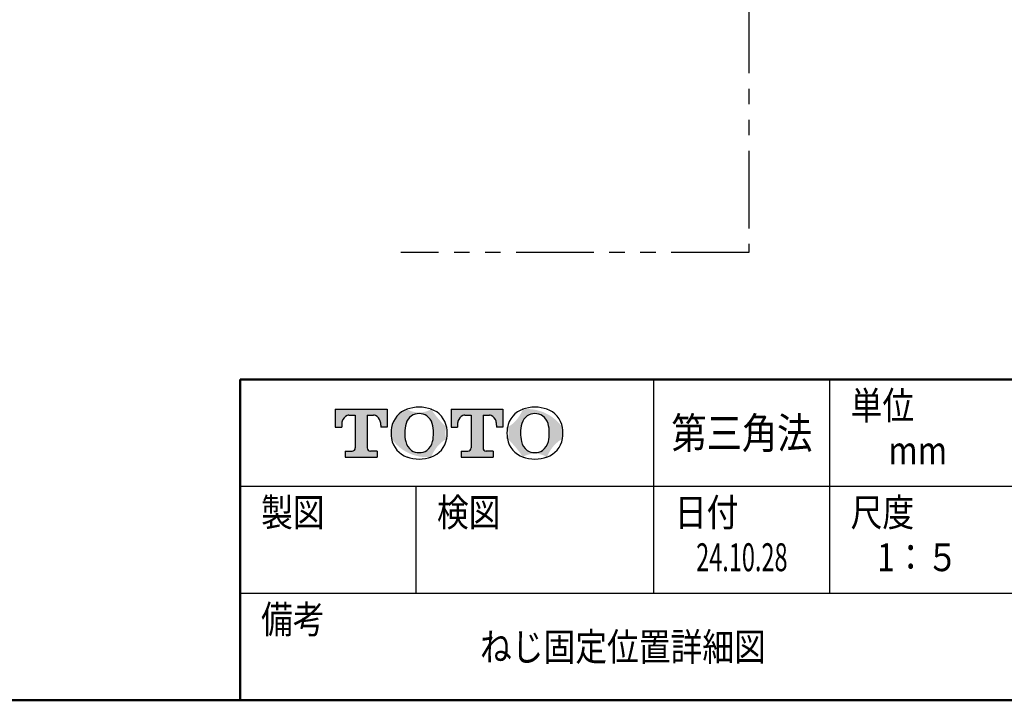
# Model space of a CAD drawing. Units: millimetres. Extents: x -395 to -10, y 7 to 352.
# Drawn here: x -190 to -95, y 10 to 76 of the extents above; entities that cross this region are included whole.
import ezdxf

# ---------------------------------------------------------------- set-up
doc = ezdxf.new("R2010")
doc.units = ezdxf.units.MM
doc.linetypes.add('PHANTOM', pattern=[15, 7.5, -1.5, 1.5, -1.5, 1.5, -1.5])
doc.styles.get("Standard").update_dxf_attribs({"font": 'ROMANS', "bigfont": 'BIGFONT'})

msp = doc.modelspace()

# ---------------------------------------------------------------- hatches: boundary and pattern name
for points in [[(-159.807, 38.149), (-159.807, 36.412), (-159.189, 36.412), (-159.189, 36.605, -0.067641), (-159.14, 36.971, -0.225231), (-158.663, 37.522, -0.070265), (-158.491, 37.57), (-157.877, 37.57), (-157.877, 34.405, -0.414214), (-158.186, 34.096), (-158.842, 34.096), (-158.842, 33.518), (-155.754, 33.518), (-155.754, 34.096), (-156.411, 34.096, -0.414214), (-156.719, 34.405), (-156.719, 37.57), (-156.105, 37.57, -0.070265), (-155.933, 37.522, -0.225231), (-155.457, 36.971, -0.067641), (-155.407, 36.605), (-155.407, 36.412), (-154.789, 36.412), (-154.789, 38.149)], [(-148.614, 38.149), (-148.614, 36.412), (-147.996, 36.412), (-147.996, 36.605, -0.067641), (-147.947, 36.971, -0.225231), (-147.47, 37.522, -0.070265), (-147.298, 37.57), (-146.684, 37.57), (-146.684, 34.405, -0.414214), (-146.993, 34.096), (-147.649, 34.096), (-147.649, 33.518), (-144.561, 33.518), (-144.561, 34.096), (-145.218, 34.096, -0.414214), (-145.526, 34.405), (-145.526, 37.57), (-144.912, 37.57, -0.070265), (-144.74, 37.522, -0.225231), (-144.264, 36.971, -0.067641), (-144.214, 36.605), (-144.214, 36.412), (-143.596, 36.412), (-143.596, 38.149)]]:
    msp.add_hatch(color=7).paths.add_polyline_path(points)
h = msp.add_hatch(color=7)
h.paths.add_polyline_path([(-153.002, 35.021, 0.184765), (-152.446, 34.165, 0.300098), (-150.958, 34.165, 0.184765), (-150.402, 35.021, 0.063643), (-150.313, 35.833, 0.073783), (-150.435, 36.771, 0.161299), (-150.958, 37.501, 0.300098), (-152.446, 37.501, 0.161299), (-152.969, 36.771, 0.073783), (-153.091, 35.833, 0.063643)])
h.paths.add_polyline_path([(-152.872, 38.141, 0.270939), (-154.369, 36.371, 0.06353), (-154.369, 35.296, 0.270939), (-150.531, 33.525, -0.171565), (-149.034, 35.296, -0.270939), (-149.034, 36.371, -0.06353), (-150.531, 38.141, -0.270939)])
h = msp.add_hatch(color=7)
h.paths.add_polyline_path([(-141.809, 35.021, 0.184765), (-141.253, 34.165, 0.300098), (-139.765, 34.165, 0.184765), (-139.209, 35.021, 0.063643), (-139.12, 35.833, 0.073783), (-139.242, 36.771, 0.161299), (-139.765, 37.501, 0.300098), (-141.253, 37.501, 0.161299), (-141.776, 36.771, 0.073783), (-141.898, 35.833, 0.063643)])
h.paths.add_polyline_path([(-137.841, 35.296, 0.06353), (-137.841, 36.371, 0.270939), (-141.679, 38.141, -0.171565), (-143.176, 36.371, -0.270939), (-143.176, 35.296, -0.06353), (-141.679, 33.525, -0.270939), (-139.338, 33.525, -0.171565)])

# ---------------------------------------------------------------- linework, layer by layer
at = {"color": 7, "linetype": 'PHANTOM'}
msp.add_line((-119.829, 243.121), (-119.829, 53.3), dxfattribs=at)
at = {"color": 20, "linetype": 'PHANTOM'}
msp.add_line((-119.829, 53.3), (-153.488, 53.3), dxfattribs=at)
at = {"color": 7, "linetype": 'Continuous', "lineweight": 50}
for p, q in [((-169, 41), (-10, 41)), ((-169, 10), (-169, 41)), ((-395, 10), (-10, 10))]:
    msp.add_line(p, q, dxfattribs=at)
at = {"color": 7, "linetype": 'Continuous'}
for p, q in [((-129, 20.333), (-129, 41)), ((-112, 20.333), (-112, 41)), ((-159.807, 38.149), (-154.789, 38.149)), ((-159.807, 38.149), (-159.807, 36.412)), ((-154.789, 38.149), (-154.789, 36.412)), ((-148.614, 38.149), (-143.596, 38.149)), ((-148.614, 38.149), (-148.614, 36.412)), ((-143.596, 38.149), (-143.596, 36.412)), ((-158.491, 37.57), (-157.877, 37.57)), ((-157.877, 37.57), (-157.877, 34.405)), ((-156.719, 37.57), (-156.105, 37.57)), ((-156.719, 37.57), (-156.719, 34.405)), ((-147.298, 37.57), (-146.684, 37.57)), ((-146.684, 37.57), (-146.684, 34.405)), ((-145.526, 37.57), (-144.912, 37.57)), ((-145.526, 37.57), (-145.526, 34.405)), ((-159.807, 36.412), (-159.189, 36.412)), ((-159.189, 36.605), (-159.189, 36.412)), ((-155.407, 36.605), (-155.407, 36.412)), ((-154.789, 36.412), (-155.407, 36.412)), ((-148.614, 36.412), (-147.996, 36.412)), ((-147.996, 36.605), (-147.996, 36.412)), ((-144.214, 36.605), (-144.214, 36.412)), ((-143.596, 36.412), (-144.214, 36.412)), ((-158.842, 34.096), (-158.186, 34.096)), ((-158.842, 34.096), (-158.842, 33.518)), ((-158.842, 33.518), (-155.754, 33.518)), ((-155.754, 34.096), (-156.411, 34.096)), ((-155.754, 34.096), (-155.754, 33.518)), ((-147.649, 34.096), (-146.993, 34.096)), ((-147.649, 34.096), (-147.649, 33.518)), ((-147.649, 33.518), (-144.561, 33.518)), ((-144.561, 34.096), (-145.218, 34.096)), ((-144.561, 34.096), (-144.561, 33.518)), ((-10, 30.667), (-169, 30.667)), ((-152, 20.333), (-152, 30.667)), ((-10, 20.333), (-169, 20.333))]:
    msp.add_line(p, q, dxfattribs=at)
for centre, radius, start, end in [((-152.107, 35.976), 2.296, 108.79549, 170.1091), ((-151.702, 34.83), 3.512, 70.08848, 109.91152), ((-151.296, 35.976), 2.296, 9.8909, 71.20451), ((-140.914, 35.976), 2.296, 108.79549, 170.1091), ((-140.509, 34.83), 3.512, 70.08848, 109.91152), ((-140.104, 35.976), 2.296, 9.8909, 71.20451), ((-158.321, 36.744), 0.85, 113.74949, 164.52136), ((-158.406, 36.937), 0.639, 97.67239, 113.74949), ((-156.191, 36.937), 0.639, 66.25051, 82.32761), ((-156.275, 36.744), 0.85, 15.47864, 66.25051), ((-151.605, 36.347), 1.428, 126.04455, 162.6959), ((-151.702, 36.374), 1.351, 56.59119, 123.40881), ((-151.798, 36.347), 1.428, 17.3041, 53.95545), ((-147.128, 36.744), 0.85, 113.74949, 164.52136), ((-147.213, 36.937), 0.639, 97.67239, 113.74949), ((-144.998, 36.937), 0.639, 66.25051, 82.32761), ((-145.082, 36.744), 0.85, 15.47864, 66.25051), ((-140.412, 36.347), 1.428, 126.04455, 162.6959), ((-140.509, 36.374), 1.351, 56.59119, 123.40881), ((-140.605, 36.347), 1.428, 17.3041, 53.95545), ((-157.819, 36.605), 1.37, 164.52136, 180), ((-156.777, 36.605), 1.37, 0, 15.47864), ((-150.158, 35.833), 4.246, 172.72974, 187.27026), ((-149.868, 35.891), 3.223, 164.15008, 181.02932), ((-153.535, 35.891), 3.223, 358.97068, 15.84992), ((-153.246, 35.833), 4.246, 352.72974, 7.27026), ((-146.626, 36.605), 1.37, 164.52136, 180), ((-145.584, 36.605), 1.37, 0, 15.47864), ((-138.965, 35.833), 4.246, 172.72974, 187.27026), ((-138.675, 35.891), 3.223, 164.15008, 181.02932), ((-142.342, 35.891), 3.223, 358.97068, 15.84992), ((-142.053, 35.833), 4.246, 352.72974, 7.27026), ((-152.107, 35.691), 2.296, 189.8909, 251.20451), ((-149.868, 35.775), 3.223, 178.97068, 193.53691), ((-151.296, 35.691), 2.296, 288.79549, 350.1091), ((-153.535, 35.775), 3.223, 346.46309, 1.02932), ((-140.914, 35.691), 2.296, 189.8909, 251.20451), ((-138.675, 35.775), 3.223, 178.97068, 193.53691), ((-140.104, 35.691), 2.296, 288.79549, 350.1091), ((-142.342, 35.775), 3.223, 346.46309, 1.02932), ((-158.186, 34.405), 0.309, 270, 0), ((-156.411, 34.405), 0.309, 180, 270), ((-151.605, 35.32), 1.428, 192.08273, 233.95545), ((-151.798, 35.32), 1.428, 306.04455, 347.91727), ((-146.993, 34.405), 0.309, 270, 0), ((-145.218, 34.405), 0.309, 180, 270), ((-140.412, 35.32), 1.428, 192.08273, 233.95545), ((-140.605, 35.32), 1.428, 306.04455, 347.91727), ((-151.702, 36.837), 3.512, 250.08848, 289.91152), ((-151.702, 35.293), 1.351, 236.59119, 303.40881), ((-140.509, 36.837), 3.512, 250.08848, 289.91152), ((-140.509, 35.293), 1.351, 236.59119, 303.40881)]:
    msp.add_arc(centre, radius, start, end, dxfattribs=at)

# ---------------------------------------------------------------- texts
at = {"color": 7}
for s, insert, char_height, attachment_point in [('{\\W0.833333;単位}', (-109.982, 37.15), 2.7, 7), ('{\\W0.833333;第三角法}', (-120.5, 35.833), 3, 5), ('{\\W0.833333;mm}', (-103.5, 34.167), 2.7, 5), ('{\\W0.833333;製図}', (-166.982, 26.817), 2.7, 7), ('{\\W0.833333;検図}', (-149.982, 26.817), 2.7, 7), ('{\\W0.833333;日付}', (-126.982, 26.817), 2.7, 7), ('{\\W0.833333;尺度}', (-109.982, 26.817), 2.7, 7), ('{\\W0.617284;24.10.28}', (-120.5, 23.833), 2.7, 5), ('{\\W0.833333;1：５}', (-103.5, 23.833), 2.7, 5), ('{\\W0.833333;備考}', (-166.982, 16.483), 2.7, 7), ('{\\W0.833333;ねじ固定位置詳細図}', (-132, 15.167), 2.7, 5)]:
    msp.add_mtext(s, dxfattribs=dict(at, insert=insert, char_height=char_height, attachment_point=attachment_point))

doc.saveas('drawing.dxf')
